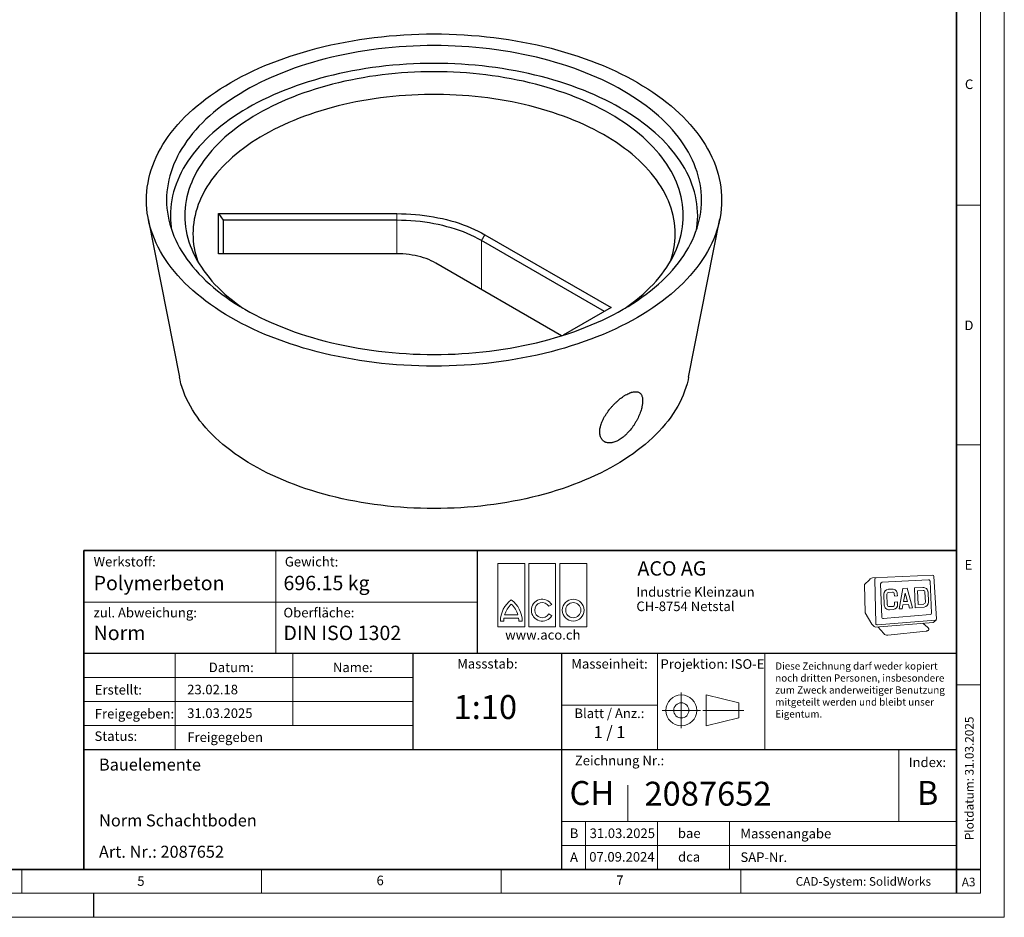
# Model space of a CAD drawing. Units: millimetres. Extents: x 0 to 420, y 0 to 297.
# Drawn here: x 215 to 420, y 0 to 187 of the extents above; entities that cross this region are included whole.
import ezdxf

# ---------------------------------------------------------------- set-up
doc = ezdxf.new("R2010")
doc.units = ezdxf.units.MM
doc.header["$PDSIZE"] = -1
doc.linetypes.add('CENTERX2', pattern=[20.32, 12.7, -2.54, 2.54, -2.54])
doc.styles.add('SLDTEXTSTYLE0', font='TXT', dxfattribs={"width": 0.605})
doc.styles.add('SLDTEXTSTYLE1', font='TXT', dxfattribs={"width": 0.563})

# ---------------------------------------------------------------- blocks, each defined once
blk = doc.blocks.new('SW_NOTE_0')
at = {"color": 0, "linetype": 'Continuous', "lineweight": 0, "insert": (7.47, 2.58), "char_height": 2, "attachment_point": 2, "style": 'SLDTEXTSTYLE0'}
blk.add_mtext('www.aco.ch', dxfattribs=at)
blk = doc.blocks.new('SW_NOTE_0_1')
at = {"color": 0, "linetype": 'Continuous', "lineweight": 0, "insert": (0, 3.87), "char_height": 3, "attachment_point": 1, "style": 'SLDTEXTSTYLE0'}
blk.add_mtext('ACO AG', dxfattribs=at)
blk = doc.blocks.new('SW_NOTE_0_2')
at = {"color": 0, "linetype": 'Continuous', "lineweight": 0, "char_height": 2, "attachment_point": 1, "style": 'SLDTEXTSTYLE0'}
for s, insert in [('Industrie Kleinzaun', (0, 2.58)), ('CH-8754 Netstal', (0, -0.42))]:
    blk.add_mtext(s, dxfattribs=dict(at, insert=insert))
blk = doc.blocks.new('ACO-Logo')
at = {"color": 7, "linetype": 'Continuous', "lineweight": 18}
for p, q in [((0, 16.17), (0, 2.94)), ((5.59, 16.17), (0, 16.17)), ((5.59, 2.94), (5.59, 16.17)), ((6.46, 16.17), (6.46, 2.94)), ((12.05, 16.17), (6.46, 16.17)), ((12.05, 2.94), (12.05, 16.17)), ((12.93, 2.94), (12.93, 16.17)), ((12.93, 16.17), (18.52, 16.17)), ((18.52, 16.17), (18.52, 2.94)), ((77.51, 12.77), (76.49, 11.76)), ((90.64, 13.74), (78.15, 13.15)), ((78.63, 12.88), (78.84, 3.65)), ((80.13, 12.24), (89.85, 12.76)), ((90.46, 5.79), (90.16, 12.47)), ((91.53, 4.63), (90.96, 13.46)), ((76.49, 11.76), (76.65, 5.87)), ((79.85, 11.93), (80.09, 4.98)), ((81.47, 10.76), (82.27, 10.81)), ((83.7, 6.67), (84.51, 10.93)), ((84.51, 10.93), (85.35, 10.97)), ((85.35, 10.97), (86.49, 6.88)), ((86.88, 11.07), (88.67, 11.16)), ((87.08, 6.93), (86.88, 11.07)), ((87.55, 10.46), (88.71, 10.53)), ((87.68, 7.61), (87.55, 10.46)), ((80.53, 9.73), (80.61, 7.48)), ((81.17, 9.75), (81.24, 7.5)), ((81.51, 10.13), (82.31, 10.17)), ((82.69, 9.82), (82.71, 9.37)), ((82.71, 9.35), (83.34, 9.39)), ((83.33, 9.84), (83.34, 9.39)), ((84.64, 8.19), (84.97, 9.97)), ((84.64, 8.19), (85.45, 8.24)), ((84.97, 9.97), (85.45, 8.24)), ((89.19, 8.08), (89.09, 10.18)), ((89.82, 8.11), (89.73, 10.21)), ((10.61, 7.22), (11.22, 7.57)), ((81.63, 7.15), (82.43, 7.21)), ((81.68, 6.51), (82.48, 6.58)), ((82.75, 8.08), (83.39, 8.12)), ((82.75, 8.08), (82.77, 7.58)), ((83.39, 8.12), (83.4, 7.61)), ((83.7, 6.67), (84.36, 6.72)), ((84.36, 6.72), (84.51, 7.54)), ((84.51, 7.54), (85.63, 7.61)), ((85.63, 7.61), (85.85, 6.83)), ((85.85, 6.83), (86.49, 6.88)), ((87.08, 6.93), (88.91, 7.07)), ((87.68, 7.61), (88.85, 7.7)), ((1.26, 4.73), (4.33, 4.73)), ((4.18, 5.43), (1.41, 5.43)), ((11.23, 5.26), (10.63, 5.62)), ((76.65, 5.87), (78.03, 3.52)), ((79.16, 3.36), (91.26, 4.31)), ((80.41, 4.7), (90.18, 5.48)), ((90.8, 3.85), (91.4, 4.35)), ((0, 2.94), (5.59, 2.94)), ((0.51, 4.09), (1.21, 4.09)), ((4.37, 4.09), (5.08, 4.09)), ((6.46, 2.94), (12.05, 2.94)), ((18.52, 2.94), (12.93, 2.94)), ((78.03, 3.52), (78.36, 3.14)), ((78.36, 3.14), (78.47, 3.02)), ((78.8, 2.89), (90.8, 3.85)), ((79.26, 2.93), (80.49, 1.53)), ((88.68, 3.68), (89.67, 2.79)), ((89.67, 2.79), (89.75, 2.72)), ((89.75, 2.72), (89.8, 2.67)), ((89.8, 2.67), (89.84, 2.6)), ((89.84, 2.6), (89.87, 2.52)), ((89.87, 2.52), (89.87, 2.31)), ((81.34, 1.2), (89.33, 2.05))]:
    blk.add_line(p, q, dxfattribs=at)
for radius in [2.28, 1.58]:
    blk.add_circle((15.72, 6.41), radius, dxfattribs=at)
for centre, radius, start, end in [((78.19, 12.35), 0.8, 92.6996, 148.2554), ((78.93, 12.89), 0.3, 92.6996, 181.273), ((89.86, 12.46), 0.3, 2.5148, 93.0418), ((90.66, 13.44), 0.3, 3.7249, 92.6996), ((80.15, 11.94), 0.3, 93.0418, 181.9349), ((81.53, 9.76), 1, 93.1134, 181.9415), ((82.33, 9.81), 1, 1.9415, 93.1134), ((88.73, 10.16), 1, 2.6542, 93.1134), ((88.73, 10.16), 0.363, 2.6542, 93.1134), ((6.13, 4.07), 5.62, 126.4236, 179.7474), ((-0.54, 4.07), 5.62, 0.2526, 53.5764), ((9.26, 6.41), 2.28, 30.7309, 330), ((81.53, 9.76), 0.363, 93.1134, 181.9415), ((82.33, 9.81), 0.363, 1.9415, 93.1134), ((6.13, 4.07), 4.91, 132.7321, 163.9341), ((-0.54, 4.07), 4.91, 16.0659, 47.2679), ((9.26, 6.41), 1.58, 31.0558, 330), ((81.61, 7.51), 1, 181.9415, 274.3987), ((81.61, 7.51), 0.363, 181.9415, 274.3987), ((82.4, 7.57), 0.363, 274.3987, 1.9415), ((82.4, 7.57), 1, 274.3987, 1.9415), ((88.83, 8.07), 0.363, 274.3987, 2.6542), ((88.83, 8.07), 1, 274.3987, 2.6542), ((6.13, 4.07), 4.91, 172.3058, 179.7113), ((-0.54, 4.07), 4.91, 0.2887, 7.6942), ((80.39, 4.99), 0.3, 181.9349, 274.6063), ((90.16, 5.78), 0.3, 274.6063, 2.5148), ((91.23, 4.61), 0.3, 274.4996, 3.7249), ((78.77, 3.29), 0.4, 221.0091, 274.5606), ((79.14, 3.65), 0.3, 181.273, 274.4996), ((89.05, 4.1), 2.08, 277.7635, 279.1918), ((89.32, 2.43), 0.379, 279.1918, 281.4992), ((89.13, 3.35), 1.32, 281.4992, 285.2551), ((88.05, 7.32), 5.43, 285.2551, 287.1087), ((89.48, 2.66), 0.555, 287.1087, 303.6901), ((89.69, 2.35), 0.188, 303.6901, 332.3803), ((89.77, 2.31), 0.0984, 332.3803, 4.9765), ((81.24, 2.19), 1, 221.4087, 276.0561)]:
    blk.add_arc(centre, radius, start, end, dxfattribs=at)
at = {"color": 7, "linetype": 'Continuous', "lineweight": 0}
for name, p in [('SW_NOTE_0_1', (29.12, 12.75)), ('SW_NOTE_0_2', (28.89, 8.64)), ('SW_NOTE_0', (1.9, -0.32))]:
    blk.add_blockref(name, p, dxfattribs=at)

msp = doc.modelspace()

# ---------------------------------------------------------------- linework, layer by layer
at = {"color": 7, "linetype": 'Continuous', "lineweight": 18}
for p, q in [((420, 0), (420, 297)), ((415, 292), (415, 5)), ((410, 148.5), (415, 148.5)), ((410, 98.5), (415, 98.5)), ((268, 76.5), (268, 55)), ((228, 65.75), (310, 65.75)), ((228, 55), (410, 55)), ((410, 55), (228, 55)), ((247, 55), (247, 35)), ((271.6, 55), (271.6, 40)), ((347.661085, 35), (347.661085, 55)), ((370.057188, 55.012032), (370.057188, 35)), ((228, 50), (296.6, 50)), ((410, 48.5), (415, 48.5)), ((357.76617, 46.372011), (357.76617, 39.935317)), ((364.605943, 44.737623), (357.76617, 46.372011)), ((296.6, 45), (228, 45)), ((347.661085, 44.213444), (327.661085, 44.213444)), ((364.605943, 44.737623), (364.605943, 41.569705)), ((357.76617, 39.935317), (364.605943, 41.569705)), ((228, 40), (296.6, 40)), ((398, 35), (398, 20)), ((341.485486, 20), (341.485486, 27.564675)), ((327.661085, 20), (410, 20)), ((332.661085, 20), (332.661085, 10)), ((347.661085, 20), (347.661085, 10)), ((362.661085, 20), (362.661085, 10)), ((410, 15), (327.661085, 15)), ((215, 10), (215, 5)), ((265, 10), (265, 5)), ((315, 10), (315, 5)), ((365, 10), (365, 5)), ((15, 5), (415, 5)), ((0, 0), (420, 0))]:
    msp.add_line(p, q, dxfattribs=at)
at = {"color": 7, "linetype": 'Continuous', "lineweight": 35}
for p, q in [((410, 5), (410, 287)), ((228, 76.5), (228, 10)), ((228, 76.5), (410, 76.5)), ((20, 10), (415, 10))]:
    msp.add_line(p, q, dxfattribs=at)
at = {"color": 7, "linetype": 'Continuous', "lineweight": 25}
for p, q in [((256.028159, 146.745563), (293.261655, 146.745563)), ((256.028159, 138.374891), (256.028159, 146.745563)), ((256.028159, 146.745563), (257.028159, 145.351734)), ((241.412093, 145.670328), (247.92018, 112.619231)), ((257.028159, 145.351734), (257.028159, 138.374891)), ((293.261655, 145.351734), (257.028159, 145.351734)), ((354.136138, 112.619231), (360.644225, 145.670328)), ((311.646431, 142.349388), (337.974488, 127.150524)), ((336.56016, 126.334049), (310.939324, 141.124643)), ((293.261655, 138.374891), (256.028159, 138.374891)), ((327.650555, 121.272486), (301.393383, 136.430429)), ((337.974488, 127.150524), (327.963527, 121.371319)), ((310, 76.5), (310, 55)), ((410, 55), (228, 55)), ((296.6, 55), (296.6, 35)), ((327.661085, 10), (327.661085, 55)), ((228, 35), (410, 35))]:
    msp.add_line(p, q, dxfattribs=at)
at = {"color": 8, "linetype": 'Continuous', "lineweight": 18}
for p, q in [((293.261655, 146.745563), (293.261655, 145.351734)), ((293.261655, 138.374891), (293.261655, 145.351734)), ((311.646431, 142.349388), (310.939324, 141.124643)), ((310.939324, 130.919674), (310.939324, 141.124643))]:
    msp.add_line(p, q, dxfattribs=at)
at = {"color": 7, "linetype": 'CENTERX2', "lineweight": 18}
for p, q in [((352.617455, 46.908024), (352.617455, 39.462159)), ((348.624047, 43.153664), (356.610862, 43.153664)), ((357.128924, 43.153664), (365.625536, 43.153664))]:
    msp.add_line(p, q, dxfattribs=at)
msp.add_line((230, 5), (230, 0))
at = {"color": 7, "linetype": 'Continuous', "lineweight": 25, "flags": 128}
for points in [[(361.028159, 149.582478), (361.007598, 148.67578), (360.945931, 147.769703), (360.843199, 146.864869), (360.699473, 145.961898), (360.514851, 145.061408), (360.289459, 144.164016), (360.023453, 143.270338), (359.717015, 142.380986), (359.370354, 141.496569), (358.983709, 140.617694), (358.557343, 139.744964), (358.09155, 138.878975), (357.586648, 138.020322), (357.042985, 137.169593), (356.460931, 136.327371), (355.840886, 135.494234), (355.183276, 134.670752), (354.48855, 133.857489), (353.757186, 133.055004), (352.989683, 132.263846), (352.186569, 131.484558), (351.348393, 130.717672), (350.47573, 129.963716), (349.569179, 129.223205), (348.629359, 128.496648), (347.656917, 127.784542), (346.652517, 127.087375), (345.616848, 126.405625), (344.550621, 125.739759), (343.454566, 125.090234), (342.329433, 124.457495), (341.175995, 123.841975), (339.995042, 123.244096), (338.787382, 122.664269), (337.553845, 122.10289), (336.295274, 121.560343), (335.012533, 121.037002), (333.706501, 120.533225), (332.378073, 120.049356), (331.028159, 119.585728), (329.657685, 119.142658), (328.267589, 118.720451), (326.858825, 118.319394), (325.432358, 117.939764), (323.989165, 117.58182), (322.530236, 117.245807), (321.05657, 116.931957), (319.569179, 116.640483), (318.06908, 116.371587), (316.557302, 116.125451), (315.034881, 115.902245), (313.50286, 115.702122), (311.96229, 115.525219), (310.414227, 115.371657), (308.85973, 115.241542), (307.299867, 115.134961), (305.735705, 115.05199), (304.168316, 114.992684), (302.598776, 114.957084), (301.028159, 114.945215), (299.457542, 114.957084), (297.888002, 114.992684), (296.320613, 115.05199), (294.756451, 115.134961), (293.196587, 115.241542), (291.642091, 115.371657), (290.094027, 115.525219), (288.553457, 115.702122), (287.021437, 115.902245), (285.499016, 116.125451), (283.987238, 116.371587), (282.487139, 116.640483), (280.999747, 116.931957), (279.526082, 117.245807), (278.067153, 117.58182), (276.62396, 117.939764), (275.197493, 118.319394), (273.788729, 118.720451), (272.398633, 119.142658), (271.028159, 119.585728), (269.678245, 120.049356), (268.349817, 120.533225), (267.043785, 121.037002), (265.761044, 121.560343), (264.502473, 122.10289), (263.268935, 122.664269), (262.061276, 123.244096), (260.880323, 123.841975), (259.726884, 124.457495), (258.601752, 125.090234), (257.505697, 125.739759), (256.439469, 126.405625), (255.403801, 127.087375), (254.399401, 127.784542), (253.426959, 128.496648), (252.487139, 129.223205), (251.580588, 129.963716), (250.707925, 130.717672), (249.869749, 131.484558), (249.066635, 132.263846), (248.299132, 133.055004), (247.567767, 133.857489), (246.873042, 134.670752), (246.215431, 135.494234), (245.595387, 136.327371), (245.013333, 137.169593), (244.469669, 138.020322), (243.964768, 138.878975), (243.498975, 139.744964), (243.072609, 140.617694), (242.685964, 141.496569), (242.339303, 142.380986), (242.032864, 143.270338), (241.766858, 144.164016), (241.541467, 145.061408), (241.356845, 145.961898), (241.213119, 146.864869), (241.110387, 147.769703), (241.048719, 148.67578), (241.028159, 149.582478), (241.048719, 150.489175), (241.110387, 151.395252), (241.213119, 152.300086), (241.356845, 153.203057), (241.541467, 154.103548), (241.766858, 155.000939), (242.032864, 155.894617), (242.339303, 156.78397), (242.685964, 157.668386), (243.072609, 158.547261), (243.498975, 159.419992), (243.964768, 160.28598), (244.469669, 161.144634), (245.013333, 161.995362), (245.595387, 162.837584), (246.215431, 163.670722), (246.873042, 164.494204), (247.567767, 165.307466), (248.299132, 166.109951), (249.066635, 166.901109), (249.869749, 167.680398), (250.707925, 168.447283), (251.580588, 169.201239), (252.487139, 169.94175), (253.426959, 170.668307), (254.399401, 171.380413), (255.403801, 172.07758), (256.439469, 172.75933), (257.505697, 173.425196), (258.601752, 174.074721), (259.726884, 174.70746), (260.880323, 175.32298), (262.061276, 175.920859), (263.268935, 176.500686), (264.502473, 177.062066), (265.761044, 177.604612), (267.043785, 178.127953), (268.349817, 178.63173), (269.678245, 179.115599), (271.028159, 179.579227), (272.398633, 180.022297), (273.788729, 180.444505), (275.197493, 180.845561), (276.62396, 181.225192), (278.067153, 181.583136), (279.526082, 181.919148), (280.999747, 182.232999), (282.487139, 182.524472), (283.987238, 182.793369), (285.499016, 183.039504), (287.021437, 183.26271), (288.553457, 183.462833), (290.094027, 183.639736), (291.642091, 183.793298), (293.196587, 183.923414), (294.756451, 184.029994), (296.320613, 184.112965), (297.888002, 184.172271), (299.457542, 184.207871), (301.028159, 184.21974), (302.598776, 184.207871), (304.168316, 184.172271), (305.735705, 184.112965), (307.299867, 184.029994), (308.85973, 183.923414), (310.414227, 183.793298), (311.96229, 183.639736), (313.50286, 183.462833), (315.034881, 183.26271), (316.557302, 183.039504), (318.06908, 182.793369), (319.569179, 182.524472), (321.05657, 182.232999), (322.530236, 181.919148), (323.989165, 181.583136), (325.432358, 181.225192), (326.858825, 180.845561), (328.267589, 180.444505), (329.657685, 180.022297), (331.028159, 179.579227), (332.378073, 179.115599), (333.706501, 178.63173), (335.012533, 178.127953), (336.295274, 177.604612), (337.553845, 177.062066), (338.787382, 176.500686), (339.995042, 175.920859), (341.175995, 175.32298), (342.329433, 174.70746), (343.454566, 174.074721), (344.550621, 173.425196), (345.616848, 172.75933), (346.652517, 172.07758), (347.656917, 171.380413), (348.629359, 170.668307), (349.569179, 169.94175), (350.47573, 169.201239), (351.348393, 168.447283), (352.186569, 167.680398), (352.989683, 166.901109), (353.757186, 166.109951), (354.48855, 165.307466), (355.183276, 164.494204), (355.840886, 163.670722), (356.460931, 162.837584), (357.042985, 161.995362), (357.586648, 161.144634), (358.09155, 160.28598), (358.557343, 159.419992), (358.983709, 158.547261), (359.370354, 157.668386), (359.717015, 156.78397), (360.023453, 155.894617), (360.289459, 155.000939), (360.514851, 154.103548), (360.699473, 153.203057), (360.843199, 152.300086), (360.945931, 151.395252), (361.007598, 150.489175), (361.028159, 149.582478)], [(245.228159, 149.582478), (245.24728, 148.739249), (245.304631, 147.896598), (245.400172, 147.055102), (245.533837, 146.215338), (245.705536, 145.377883), (245.91515, 144.543308), (246.162535, 143.712188), (246.447523, 142.88509), (246.769917, 142.062583), (247.129498, 141.245229), (247.526018, 140.43359), (247.959205, 139.62822), (248.428764, 138.829673), (248.934371, 138.038495), (249.475681, 137.255229), (250.052322, 136.480411), (250.6639, 135.714572), (251.309995, 134.958239), (251.990164, 134.211927), (252.703941, 133.47615), (253.450838, 132.751412), (254.230341, 132.038209), (255.041918, 131.337029), (255.885011, 130.648354), (256.759043, 129.972656), (257.663414, 129.310397), (258.597506, 128.662032), (259.560678, 128.028005), (260.552269, 127.40875), (261.571601, 126.804691), (262.617974, 126.216244), (263.690671, 125.64381), (264.788958, 125.087783), (265.912081, 124.548543), (267.059271, 124.026461), (268.229742, 123.521893), (269.422691, 123.035186), (270.637301, 122.566673), (271.872739, 122.116675), (273.128159, 121.685501), (274.4027, 121.273446), (275.695489, 120.880792), (277.00564, 120.50781), (278.332254, 120.154754), (279.674423, 119.821866), (281.031227, 119.509374), (282.401736, 119.217493), (283.785011, 118.946423), (285.180103, 118.696349), (286.586056, 118.467443), (288.001908, 118.259862), (289.426687, 118.073747), (290.859417, 117.909227), (292.299116, 117.766415), (293.744797, 117.645407), (295.195471, 117.546288), (296.650141, 117.469124), (298.107813, 117.41397), (299.567485, 117.380862), (301.028159, 117.369823), (302.488833, 117.380862), (303.948505, 117.41397), (305.406176, 117.469124), (306.860847, 117.546288), (308.31152, 117.645407), (309.757202, 117.766415), (311.196901, 117.909227), (312.629631, 118.073747), (314.05441, 118.259862), (315.470262, 118.467443), (316.876215, 118.696349), (318.271307, 118.946423), (319.654582, 119.217493), (321.025091, 119.509374), (322.381894, 119.821866), (323.724064, 120.154754), (325.050678, 120.50781), (326.360829, 120.880792), (327.653618, 121.273446), (328.928159, 121.685501), (330.183579, 122.116675), (331.419017, 122.566673), (332.633627, 123.035186), (333.826576, 123.521893), (334.997047, 124.026461), (336.144237, 124.548543), (337.26736, 125.087783), (338.365647, 125.64381), (339.438344, 126.216244), (340.484717, 126.804691), (341.504049, 127.40875), (342.49564, 128.028005), (343.458812, 128.662032), (344.392904, 129.310397), (345.297275, 129.972656), (346.171307, 130.648354), (347.0144, 131.337029), (347.825977, 132.038209), (348.60548, 132.751412), (349.352376, 133.47615), (350.066154, 134.211927), (350.746323, 134.958239), (351.392418, 135.714572), (352.003995, 136.480411), (352.580637, 137.255229), (353.121947, 138.038495), (353.627554, 138.829673), (354.097113, 139.62822), (354.5303, 140.43359), (354.92682, 141.245229), (355.2864, 142.062583), (355.608795, 142.88509), (355.893783, 143.712188), (356.141168, 144.543308), (356.350782, 145.377883), (356.522481, 146.215338), (356.656146, 147.055102), (356.751687, 147.896598), (356.809038, 148.739249), (356.828159, 149.582478), (356.809038, 150.425707), (356.751687, 151.268358), (356.656146, 152.109853), (356.522481, 152.949617), (356.350782, 153.787073), (356.141168, 154.621647), (355.893783, 155.452768), (355.608795, 156.279865), (355.2864, 157.102372), (354.92682, 157.919726), (354.5303, 158.731366), (354.097113, 159.536735), (353.627554, 160.335283), (353.121947, 161.126461), (352.580637, 161.909727), (352.003995, 162.684545), (351.392418, 163.450383), (350.746323, 164.206717), (350.066154, 164.953028), (349.352376, 165.688805), (348.60548, 166.413543), (347.825977, 167.126747), (347.0144, 167.827926), (346.171307, 168.516601), (345.297275, 169.192299), (344.392904, 169.854558), (343.458812, 170.502923), (342.49564, 171.136951), (341.504049, 171.756206), (340.484717, 172.360264), (339.438344, 172.948712), (338.365647, 173.521145), (337.26736, 174.077172), (336.144237, 174.616412), (334.997047, 175.138495), (333.826576, 175.643062), (332.633627, 176.12977), (331.419017, 176.598283), (330.183579, 177.048281), (328.928159, 177.479455), (327.653618, 177.89151), (326.360829, 178.284163), (325.050678, 178.657145), (323.724064, 179.010202), (322.381894, 179.34309), (321.025091, 179.655581), (319.654582, 179.947462), (318.271307, 180.218532), (316.876215, 180.468606), (315.470262, 180.697512), (314.05441, 180.905094), (312.629631, 181.091208), (311.196901, 181.255728), (309.757202, 181.398541), (308.31152, 181.519548), (306.860847, 181.618668), (305.406176, 181.695831), (303.948505, 181.750986), (302.488833, 181.784094), (301.028159, 181.795132), (299.567485, 181.784094), (298.107813, 181.750986), (296.650141, 181.695831), (295.195471, 181.618668), (293.744797, 181.519548), (292.299116, 181.398541), (290.859417, 181.255728), (289.426687, 181.091208), (288.001908, 180.905094), (286.586056, 180.697512), (285.180103, 180.468606), (283.785011, 180.218532), (282.401736, 179.947462), (281.031227, 179.655581), (279.674423, 179.34309), (278.332254, 179.010202), (277.00564, 178.657145), (275.695489, 178.284163), (274.4027, 177.89151), (273.128159, 177.479455), (271.872739, 177.048281), (270.637301, 176.598283), (269.422691, 176.12977), (268.229742, 175.643062), (267.059271, 175.138495), (265.912081, 174.616412), (264.788958, 174.077172), (263.690671, 173.521145), (262.617974, 172.948712), (261.571601, 172.360264), (260.552269, 171.756206), (259.560678, 171.136951), (258.597506, 170.502923), (257.663414, 169.854558), (256.759043, 169.192299), (255.885011, 168.516601), (255.041918, 167.827926), (254.230341, 167.126747), (253.450838, 166.413543), (252.703941, 165.688805), (251.990164, 164.953028), (251.309995, 164.206717), (250.6639, 163.450383), (250.052322, 162.684545), (249.475681, 161.909727), (248.934371, 161.126461), (248.428764, 160.335283), (247.959205, 159.536735), (247.526018, 158.731366), (247.129498, 157.919726), (246.769917, 157.102372), (246.447523, 156.279865), (246.162535, 155.452768), (245.91515, 154.621647), (245.705536, 153.787073), (245.533837, 152.949617), (245.400172, 152.109853), (245.304631, 151.268358), (245.24728, 150.425707), (245.228159, 149.582478)], [(355.799996, 143.42723), (355.858612, 143.825173), (355.952783, 144.654605), (356.009312, 145.485175), (356.028159, 146.316314), (356.009312, 147.147454), (355.952783, 147.978024), (355.858612, 148.807455), (355.726863, 149.635179), (355.557626, 150.460629), (355.351018, 151.283238), (355.107179, 152.102443), (354.826277, 152.917682), (354.508505, 153.728397), (354.154079, 154.534032), (353.763244, 155.334036), (353.336267, 156.127859), (352.873441, 156.914957), (352.375082, 157.694792), (351.841533, 158.466829), (351.273159, 159.230538), (350.67035, 159.985397), (350.033518, 160.730887), (349.3631, 161.466498), (348.659556, 162.191726), (347.923368, 162.906074), (347.15504, 163.609053), (346.355099, 164.300179), (345.524094, 164.978981), (344.662593, 165.644991), (343.771187, 166.297755), (342.850487, 166.936825), (341.901124, 167.561763), (340.923749, 168.172139), (339.919032, 168.767537), (338.887661, 169.347549), (337.830342, 169.911775), (336.747802, 170.459831), (335.64078, 170.991339), (334.510038, 171.505937), (333.356348, 172.003271), (332.180502, 172.483), (330.983306, 172.944796), (329.76558, 173.388342), (328.528159, 173.813335), (327.271891, 174.219482), (325.997636, 174.606506), (324.706269, 174.974141), (323.398674, 175.322136), (322.075748, 175.650251), (320.738396, 175.958262), (319.387536, 176.245959), (318.024094, 176.513143), (316.649003, 176.759631), (315.263206, 176.985255), (313.867654, 177.189861), (312.463302, 177.373307), (311.051113, 177.535468), (309.632055, 177.676233), (308.2071, 177.795506), (306.777224, 177.893204), (305.343409, 177.969261), (303.906637, 178.023625), (302.467891, 178.056258), (301.028159, 178.067139), (299.588427, 178.056258), (298.149681, 178.023625), (296.712909, 177.969261), (295.279093, 177.893204), (293.849218, 177.795506), (292.424263, 177.676233), (291.005205, 177.535468), (289.593016, 177.373307), (288.188664, 177.189861), (286.793111, 176.985255), (285.407315, 176.759631), (284.032224, 176.513143), (282.668782, 176.245959), (281.317922, 175.958262), (279.98057, 175.650251), (278.657644, 175.322136), (277.350049, 174.974141), (276.058681, 174.606506), (274.784427, 174.219482), (273.528159, 173.813335), (272.290738, 173.388342), (271.073012, 172.944796), (269.875816, 172.483), (268.69997, 172.003271), (267.54628, 171.505937), (266.415537, 170.991339), (265.308516, 170.459831), (264.225976, 169.911775), (263.168657, 169.347549), (262.137286, 168.767537), (261.132569, 168.172139), (260.155194, 167.561763), (259.205831, 166.936825), (258.285131, 166.297755), (257.393725, 165.644991), (256.532224, 164.978981), (255.701219, 164.300179), (254.901278, 163.609053), (254.13295, 162.906074), (253.396762, 162.191726), (252.693218, 161.466498), (252.0228, 160.730887), (251.385968, 159.985397), (250.783159, 159.230538), (250.214785, 158.466829), (249.681235, 157.694792), (249.182877, 156.914957), (248.720051, 156.127859), (248.293074, 155.334036), (247.902238, 154.534032), (247.547813, 153.728397), (247.230041, 152.917682), (246.949139, 152.102443), (246.7053, 151.283238), (246.498692, 150.460629), (246.329455, 149.635179), (246.197706, 148.807455), (246.103535, 147.978024), (246.047006, 147.147454), (246.028159, 146.316314)], [(340.906317, 127.050704), (341.439749, 127.42477), (342.282533, 128.041929), (343.097043, 128.671612), (343.882721, 129.313388), (344.639028, 129.966816), (345.365447, 130.63145), (346.06148, 131.306834), (346.726649, 131.992504), (347.360498, 132.687991), (347.962594, 133.392819), (348.532523, 134.106503), (349.069895, 134.828555), (349.574341, 135.558481), (350.045516, 136.295779), (350.483098, 137.039945), (350.886785, 137.790469), (351.256302, 138.546836), (351.591395, 139.308527), (351.891834, 140.075021), (352.157414, 140.845793), (352.387953, 141.620314), (352.583292, 142.398054), (352.743297, 143.178479), (352.86786, 143.961054), (352.956895, 144.745243), (353.01034, 145.53051), (353.028159, 146.316314), (353.01034, 147.102119), (352.956895, 147.887385), (352.86786, 148.671575), (352.743297, 149.45415), (352.583292, 150.234575), (352.387953, 151.012315), (352.157414, 151.786836), (351.891834, 152.557607), (351.591395, 153.324102), (351.256302, 154.085793), (350.886785, 154.84216), (350.483098, 155.592684), (350.045516, 156.336849), (349.574341, 157.074148), (349.069895, 157.804073), (348.532523, 158.526126), (347.962594, 159.23981), (347.360498, 159.944638), (346.726649, 160.640125), (346.06148, 161.325795), (345.365447, 162.001178), (344.639028, 162.665812), (343.882721, 163.319241), (343.097043, 163.961017), (342.282533, 164.5907), (341.439749, 165.207859), (340.569269, 165.81207), (339.67169, 166.40292), (338.747626, 166.980004), (337.797712, 167.542925), (336.822597, 168.091299), (335.82295, 168.62475), (334.799457, 169.142911), (333.752819, 169.645429), (332.683753, 170.131957), (331.592992, 170.602164), (330.481283, 171.055726), (329.349389, 171.492333), (328.198084, 171.911686), (327.028159, 172.313497), (325.840414, 172.697491), (324.635665, 173.063405), (323.414736, 173.410987), (322.178464, 173.74), (320.927697, 174.050218), (319.663292, 174.341429), (318.386116, 174.613433), (317.097043, 174.866043), (315.796957, 175.099087), (314.486749, 175.312404), (313.167318, 175.505849), (311.839567, 175.679289), (310.504406, 175.832605), (309.162751, 175.965692), (307.815521, 176.078459), (306.463639, 176.170828), (305.108032, 176.242737), (303.749629, 176.294135), (302.38936, 176.324989), (301.028159, 176.335275), (299.666958, 176.324989), (298.306689, 176.294135), (296.948286, 176.242737), (295.592679, 176.170828), (294.240797, 176.078459), (292.893567, 175.965692), (291.551912, 175.832605), (290.216751, 175.679289), (288.889, 175.505849), (287.569569, 175.312404), (286.259361, 175.099087), (284.959275, 174.866043), (283.670202, 174.613433), (282.393026, 174.341429), (281.12862, 174.050218), (279.877853, 173.74), (278.641582, 173.410987), (277.420653, 173.063405), (276.215903, 172.697491), (275.028159, 172.313497), (273.858234, 171.911686), (272.706929, 171.492333), (271.575035, 171.055726), (270.463326, 170.602164), (269.372565, 170.131957), (268.303499, 169.645429), (267.25686, 169.142911), (266.233367, 168.62475), (265.233721, 168.091299), (264.258606, 167.542925), (263.308692, 166.980004), (262.384628, 166.40292), (261.487049, 165.81207), (260.616569, 165.207859), (259.773785, 164.5907), (258.959275, 163.961017), (258.173597, 163.319241), (257.417289, 162.665812), (256.69087, 162.001178), (255.994838, 161.325795), (255.329669, 160.640125), (254.69582, 159.944638), (254.093724, 159.23981), (253.523795, 158.526126), (252.986423, 157.804073), (252.481977, 157.074148), (252.010801, 156.336849), (251.57322, 155.592684), (251.169533, 154.84216), (250.800016, 154.085793), (250.464923, 153.324102), (250.164484, 152.557607), (249.898904, 151.786836), (249.668365, 151.012315), (249.473026, 150.234575), (249.31302, 149.45415), (249.188458, 148.671575), (249.099423, 147.887385), (249.045978, 147.102119), (249.028159, 146.316314), (249.028159, 146.316314)], [(350.301407, 136.723137), (350.471706, 137.224587), (350.698453, 137.979896), (350.890583, 138.738397), (351.047964, 139.499562), (351.170485, 140.26286), (351.258061, 141.027759), (351.310631, 141.793726), (351.328159, 142.560227), (351.310631, 143.326728), (351.258061, 144.092695), (351.170485, 144.857593), (351.047964, 145.620891), (350.890583, 146.382056), (350.698453, 147.140557), (350.471706, 147.895867), (350.210501, 148.647457), (349.91502, 149.394806), (349.58547, 150.137391), (349.222078, 150.874695), (348.8251, 151.606206), (348.394811, 152.331411), (347.931512, 153.049808), (347.435525, 153.760893), (346.907196, 154.464173), (346.346893, 155.159157), (345.755007, 155.84536), (345.13195, 156.522305), (344.478156, 157.189519), (343.794081, 157.846538), (343.080202, 158.492904), (342.337016, 159.128166), (341.565041, 159.751882), (340.764816, 160.363616), (339.936897, 160.962943), (339.081862, 161.549445), (338.200307, 162.122712), (337.292847, 162.682347), (336.360112, 163.227958), (335.402755, 163.759165), (334.421441, 164.275598), (333.416854, 164.776898), (332.389696, 165.262715), (331.340681, 165.732709), (330.270541, 166.186555), (329.180021, 166.623935), (328.069882, 167.044544), (326.940897, 167.44809), (325.793853, 167.834291), (324.62955, 168.202879), (323.448798, 168.553595), (322.252421, 168.886196), (321.041253, 169.200451), (319.816137, 169.496139), (318.577927, 169.773055), (317.327487, 170.031007), (316.065687, 170.269813), (314.793407, 170.489308), (313.511535, 170.689339), (312.220962, 170.869766), (310.922589, 171.030464), (309.61732, 171.17132), (308.306066, 171.292237), (306.989739, 171.39313), (305.669257, 171.473929), (304.345542, 171.534578), (303.019514, 171.575034), (301.692098, 171.595269), (300.36422, 171.595269), (299.036804, 171.575034), (297.710776, 171.534578), (296.38706, 171.473929), (295.066579, 171.39313), (293.750252, 171.292237), (292.438998, 171.17132), (291.133729, 171.030464), (289.835356, 170.869766), (288.544783, 170.689339), (287.262911, 170.489308), (285.990631, 170.269813), (284.728831, 170.031007), (283.478391, 169.773055), (282.240181, 169.496139), (281.015065, 169.200451), (279.803897, 168.886196), (278.60752, 168.553595), (277.426768, 168.202879), (276.262464, 167.834291), (275.11542, 167.44809), (273.986436, 167.044544), (272.876296, 166.623935), (271.785777, 166.186555), (270.715637, 165.732709), (269.666622, 165.262715), (268.639463, 164.776898), (267.634877, 164.275598), (266.653563, 163.759165), (265.696206, 163.227958), (264.763471, 162.682347), (263.85601, 162.122712), (262.974455, 161.549445), (262.119421, 160.962943), (261.291502, 160.363616), (260.491277, 159.751882), (259.719302, 159.128166), (258.976116, 158.492904), (258.262237, 157.846538), (257.578162, 157.189519), (256.924368, 156.522305), (256.301311, 155.84536), (255.709425, 155.159157), (255.149122, 154.464173), (254.620793, 153.760893), (254.124806, 153.049808), (253.661506, 152.331411), (253.231218, 151.606206), (252.834239, 150.874695), (252.470848, 150.137391), (252.141297, 149.394806), (251.845817, 148.647457), (251.584612, 147.895867), (251.357865, 147.140557), (251.165735, 146.382056), (251.008354, 145.620891), (250.885833, 144.857593), (250.798256, 144.092695), (250.745686, 143.326728), (250.728159, 142.560227), (250.728159, 142.560227)], [(249.028159, 146.316314), (249.045978, 145.53051), (249.099423, 144.745243), (249.188458, 143.961054), (249.31302, 143.178479), (249.473026, 142.398054), (249.668365, 141.620314), (249.898904, 140.845793), (250.164484, 140.075021), (250.464923, 139.308527), (250.800016, 138.546836), (251.169533, 137.790469), (251.57322, 137.039945), (252.010801, 136.295779), (252.481977, 135.558481), (252.986423, 134.828555), (253.523795, 134.106503), (254.093724, 133.392819), (254.69582, 132.687991), (255.329669, 131.992504), (255.994838, 131.306834), (256.69087, 130.63145), (257.417289, 129.966816), (258.173597, 129.313388), (258.959275, 128.671612), (259.773785, 128.041929), (260.616569, 127.42477), (261.150001, 127.050704)], [(293.261655, 146.745563), (294.233826, 146.735067), (295.204637, 146.703593), (296.172731, 146.651186), (297.136754, 146.577919), (298.095356, 146.483894), (299.047199, 146.369244), (299.99095, 146.234127), (300.925289, 146.078733), (301.84891, 145.903281), (302.760521, 145.708013), (303.658847, 145.493205), (304.542632, 145.259157), (305.410639, 145.006195), (306.261655, 144.734673), (307.094489, 144.444972), (307.907976, 144.137497), (308.700979, 143.812677), (309.472389, 143.470966), (310.221127, 143.112844), (310.946146, 142.73881), (311.646431, 142.349388)], [(310.939324, 141.124643), (310.231673, 141.517425), (309.497856, 141.893867), (308.739003, 142.253387), (307.956286, 142.59543), (307.15091, 142.919471), (306.324119, 143.225008), (305.477186, 143.511572), (304.611417, 143.778719), (303.728148, 144.026039), (302.82874, 144.253149), (301.914581, 144.459699), (300.987079, 144.645372), (300.047666, 144.809881), (299.097789, 144.952971), (298.138913, 145.074424), (297.172516, 145.17405), (296.20009, 145.251697), (295.223132, 145.307244), (294.24315, 145.340607), (293.261655, 145.351734)], [(301.393383, 136.430429), (300.92464, 136.686258), (300.431787, 136.926512), (299.916375, 137.150435), (299.380024, 137.357322), (298.824422, 137.546523), (298.251318, 137.717442), (297.662514, 137.869542), (297.059864, 138.002343), (296.445263, 138.115428), (295.820645, 138.208442), (295.187976, 138.281091), (294.549246, 138.333147), (293.906465, 138.364447), (293.261655, 138.374891)], [(354.136138, 112.619231), (354.020887, 112.076784), (353.820101, 111.277358), (353.583134, 110.48124), (353.310148, 109.688975), (353.001331, 108.901108), (352.656894, 108.118177), (352.277074, 107.340719), (351.86213, 106.569267), (351.412347, 105.80435), (350.928033, 105.046493), (350.40952, 104.296214), (349.857164, 103.554027), (349.271342, 102.820442), (348.652458, 102.095961), (348.000934, 101.38108), (347.317217, 100.67629), (346.601776, 99.982074), (345.855101, 99.298907), (345.077704, 98.627258), (344.270117, 97.967586), (343.432895, 97.320345), (342.566611, 96.685977), (341.671858, 96.064917), (340.74925, 95.457591), (339.799419, 94.864416), (338.823016, 94.285798), (337.820711, 93.722132), (336.79319, 93.173807), (335.741157, 92.641196), (334.665334, 92.124667), (333.566457, 91.624571), (332.445281, 91.141253), (331.302572, 90.675043), (330.139115, 90.226262), (328.955707, 89.795215), (327.753159, 89.3822), (326.532295, 88.987499), (325.293951, 88.611382), (324.038977, 88.254107), (322.768233, 87.91592), (321.482588, 87.597051), (320.182926, 87.29772), (318.870136, 87.018132), (317.545117, 86.758478), (316.208779, 86.518936), (314.862037, 86.29967), (313.505814, 86.100831), (312.141039, 85.922554), (310.768648, 85.764963), (309.389581, 85.628165), (308.004784, 85.512254), (306.615205, 85.417309), (305.221798, 85.343395), (303.825516, 85.290563), (302.427317, 85.25885), (301.028159, 85.248276), (299.629001, 85.25885), (298.230802, 85.290563), (296.83452, 85.343395), (295.441113, 85.417309), (294.051534, 85.512254), (292.666737, 85.628165), (291.28767, 85.764963), (289.915279, 85.922554), (288.550504, 86.100831), (287.194281, 86.29967), (285.847539, 86.518936), (284.511201, 86.758478), (283.186182, 87.018132), (281.873392, 87.29772), (280.573729, 87.597051), (279.288085, 87.91592), (278.017341, 88.254107), (276.762367, 88.611382), (275.524023, 88.987499), (274.303159, 89.3822), (273.100611, 89.795215), (271.917203, 90.226262), (270.753746, 90.675043), (269.611037, 91.141253), (268.489861, 91.624571), (267.390984, 92.124667), (266.315161, 92.641196), (265.263128, 93.173807), (264.235607, 93.722132), (263.233301, 94.285798), (262.256899, 94.864416), (261.307068, 95.457591), (260.38446, 96.064917), (259.489707, 96.685977), (258.623423, 97.320345), (257.786201, 97.967586), (256.978614, 98.627258), (256.201217, 99.298907), (255.454542, 99.982074), (254.739101, 100.67629), (254.055384, 101.38108), (253.40386, 102.095961), (252.784975, 102.820442), (252.199154, 103.554027), (251.646798, 104.296214), (251.128285, 105.046493), (250.643971, 105.80435), (250.194188, 106.569267), (249.779244, 107.340719), (249.399424, 108.118177), (249.054987, 108.901108), (248.74617, 109.688975), (248.473184, 110.48124), (248.236217, 111.277358), (248.035431, 112.076784), (247.92018, 112.619231)]]:
    msp.add_lwpolyline(points, dxfattribs=at)
at = {"color": 7, "linetype": 'Continuous', "lineweight": 18}
for radius in [3.218347, 1.583959]:
    msp.add_circle((352.617455, 43.153664), radius, dxfattribs=at)
at = {"color": 7, "linetype": 'Continuous', "lineweight": 25}
for centre, radius, start, end in [((264.50648, 146.322071), 18.478322, 180.01785094, 189.0131695), ((268.11875, 142.610406), 17.390664, 180.16532261, 199.78736671)]:
    msp.add_arc(centre, radius, start, end, dxfattribs=at)
msp.add_open_spline([(343.945301, 104.992334), (344.085906, 105.349836), (344.201394, 105.695258), (344.339554, 106.195678), (344.379712, 106.359514), (344.430998, 106.600709), (344.446615, 106.680441), (344.474732, 106.837947), (344.487156, 106.915271), (344.541282, 107.29491), (344.559267, 107.576462), (344.550423, 107.901444), (344.547073, 107.965082), (344.537152, 108.089614), (344.530564, 108.150629), (344.505969, 108.328639), (344.48328, 108.439856), (344.396729, 108.752045), (344.314572, 108.931746), (344.179659, 109.120789), (344.150986, 109.156873), (344.090579, 109.225054), (344.058953, 109.257045), (343.959841, 109.346863), (343.888131, 109.398549), (343.733359, 109.485903), (343.650298, 109.521572), (343.516883, 109.562984), (343.470938, 109.57477), (343.376016, 109.594244), (343.326963, 109.601941), (343.074675, 109.629863), (342.854925, 109.618353), (342.497958, 109.5523), (342.374383, 109.522088), (342.181814, 109.464159), (342.116294, 109.442698), (341.983339, 109.395662), (341.91622, 109.370207), (341.577453, 109.233444), (341.296348, 109.09397), (340.932187, 108.882302), (340.858712, 108.838084), (340.710454, 108.745813), (340.635453, 108.69761), (340.410631, 108.54857), (340.260766, 108.443215), (339.811316, 108.109689), (339.511851, 107.864239), (339.138334, 107.527497), (339.063844, 107.458782), (338.916576, 107.319823), (338.843612, 107.249412), (338.626724, 107.035409), (338.484796, 106.889056), (338.206358, 106.588953), (338.069849, 106.435203), (337.869349, 106.198832), (337.803112, 106.11894), (337.672635, 105.957827), (337.608659, 105.876938), (337.295005, 105.470818), (337.063833, 105.140602), (336.800109, 104.720434), (336.748637, 104.636028), (336.6483, 104.466438), (336.59931, 104.381028), (336.457431, 104.125511), (336.369672, 103.956289), (336.126509, 103.45168), (335.991034, 103.119312), (335.856492, 102.708505), (335.831278, 102.62636), (335.784794, 102.46375), (335.763532, 102.383354), (335.705597, 102.144837), (335.643928, 101.83392), (335.613083, 101.536994), (335.601684, 101.319637), (335.599843, 101.248076), (335.600147, 101.106776), (335.602303, 101.036863), (335.623143, 100.694171), (335.671396, 100.444045), (335.78915, 100.104456), (335.836013, 99.997237), (335.917926, 99.845738), (335.947258, 99.796669), (336.009411, 99.702426), (336.042179, 99.657302), (336.214258, 99.441539), (336.378057, 99.300175), (336.614253, 99.163264), (336.663079, 99.137889), (336.763928, 99.091247), (336.816099, 99.069936), (336.975893, 99.012872), (337.087002, 98.983811), (337.433325, 98.923026), (337.681404, 98.917449), (338.012606, 98.956148), (338.079978, 98.966217), (338.215337, 98.990764), (338.283505, 99.005257), (338.489419, 99.0553), (338.628573, 99.097399), (338.910477, 99.198939), (339.053228, 99.258379), (339.270046, 99.360808), (339.342768, 99.397166), (339.489127, 99.474405), (339.562562, 99.515191), (339.92806, 99.728184), (340.21786, 99.928764), (340.649033, 100.27393), (340.792171, 100.396417), (341.077355, 100.656717), (341.217048, 100.792386), (341.62767, 101.214933), (341.890341, 101.517344), (342.205633, 101.921024), (342.268167, 102.003233), (342.391301, 102.169443), (342.45169, 102.253148), (342.629441, 102.505991), (342.743394, 102.676857), (342.962614, 103.022949), (343.067881, 103.198176), (343.21938, 103.464198), (343.268811, 103.553403), (343.365532, 103.732874), (343.412926, 103.823349), (343.64282, 104.275069), (343.804697, 104.634832), (343.945301, 104.992334)], degree=3, knots=[0, 0, 0, 0, 0.03125, 0.03125, 0.046875, 0.046875, 0.0546875, 0.0546875, 0.0625, 0.0625, 0.09375, 0.09375, 0.1015625, 0.1015625, 0.109375, 0.109375, 0.125, 0.125, 0.15625, 0.15625, 0.1640625, 0.1640625, 0.171875, 0.171875, 0.1875, 0.1875, 0.203125, 0.203125, 0.2109375, 0.2109375, 0.21875, 0.21875, 0.25, 0.25, 0.265625, 0.265625, 0.2734375, 0.2734375, 0.28125, 0.28125, 0.3125, 0.3125, 0.3203125, 0.3203125, 0.328125, 0.328125, 0.34375, 0.34375, 0.375, 0.375, 0.3828125, 0.3828125, 0.390625, 0.390625, 0.40625, 0.40625, 0.421875, 0.421875, 0.4296875, 0.4296875, 0.4375, 0.4375, 0.46875, 0.46875, 0.4765625, 0.4765625, 0.484375, 0.484375, 0.5, 0.5, 0.53125, 0.53125, 0.5390625, 0.5390625, 0.546875, 0.546875, 0.5625, 0.578125, 0.578125, 0.5859375, 0.5859375, 0.59375, 0.59375, 0.625, 0.625, 0.640625, 0.640625, 0.6484375, 0.6484375, 0.65625, 0.65625, 0.6875, 0.6875, 0.6953125, 0.6953125, 0.703125, 0.703125, 0.71875, 0.71875, 0.75, 0.75, 0.7578125, 0.7578125, 0.765625, 0.765625, 0.78125, 0.78125, 0.796875, 0.796875, 0.8046875, 0.8046875, 0.8125, 0.8125, 0.84375, 0.84375, 0.859375, 0.859375, 0.875, 0.875, 0.90625, 0.90625, 0.9140625, 0.9140625, 0.921875, 0.921875, 0.9375, 0.9375, 0.953125, 0.953125, 0.9609375, 0.9609375, 0.96875, 0.96875, 1, 1, 1, 1], dxfattribs=at)
msp.add_point((410, 10))

# ---------------------------------------------------------------- block references
at = {"color": 7, "linetype": 'Continuous'}
msp.add_blockref('ACO-Logo', (314.351073, 57.636611), dxfattribs=at)

# ---------------------------------------------------------------- texts
at = {"color": 7, "linetype": 'Continuous', "lineweight": 18}
for s, insert, char_height, attachment_point, style in [('C', (412.649145, 174.727984), 2, 2, 'SLDTEXTSTYLE0'), ('D', (412.623402, 124.451768), 2, 2, 'SLDTEXTSTYLE0'), ('Werkstoff:', (230, 75.161075), 2, 1, 'SLDTEXTSTYLE0'), ('Gewicht:', (269.897953, 75.161075), 2, 1, 'SLDTEXTSTYLE0'), ('E', (412.51607, 74.509631), 2, 2, 'SLDTEXTSTYLE0'), ('Polymerbeton', (230, 71.212195), 3, 1, 'SLDTEXTSTYLE0'), ('696.15 kg', (269.612607, 71.212195), 3, 1, 'SLDTEXTSTYLE0'), ('zul. Abweichung:', (230, 64.542328), 2, 1, 'SLDTEXTSTYLE0'), ('Oberfläche:', (269.612607, 64.542328), 2, 1, 'SLDTEXTSTYLE0'), ('Norm', (230, 60.811943), 3, 1, 'SLDTEXTSTYLE0'), ('DIN ISO 1302', (269.612607, 60.811943), 3, 1, 'SLDTEXTSTYLE0'), ('Massstab:', (312.162455, 53.881591), 2, 2, 'SLDTEXTSTYLE0'), ('Masseinheit:', (337.632378, 53.855374), 2, 2, 'SLDTEXTSTYLE0'), ('Projektion: ISO-E', (348.274647, 53.819119), 2, 1, 'SLDTEXTSTYLE0'), ('Datum:', (254.035545, 53.129475), 2, 1, 'SLDTEXTSTYLE0'), ('Name:', (279.934928, 53.13606), 2, 1, 'SLDTEXTSTYLE0'), ('Erstellt:', (230.261411, 48.449948), 2, 1, 'SLDTEXTSTYLE0'), ('23.02.18', (249.528467, 48.498906), 2, 1, 'SLDTEXTSTYLE0'), ('1:10', (311.730188, 46.349031), 5, 2, 'SLDTEXTSTYLE0'), ('Freigegeben:', (230.261411, 43.443384), 2, 1, 'SLDTEXTSTYLE0'), ('31.03.2025', (249.528467, 43.560313), 2, 1, 'SLDTEXTSTYLE0'), ('Blatt / Anz.:', (337.611449, 43.545208), 2, 2, 'SLDTEXTSTYLE0'), ('1 / 1', (337.634817, 39.869707), 2.5, 2, 'SLDTEXTSTYLE1'), ('Status:', (230.18512, 38.779383), 2, 1, 'SLDTEXTSTYLE0'), ('Freigegeben', (249.556836, 38.558173), 2, 1, 'SLDTEXTSTYLE0'), ('Bauelemente', (231.115956, 33.090497), 2.5, 1, 'SLDTEXTSTYLE0'), ('Zeichnung Nr.:', (330.40704, 33.692638), 2, 1, 'SLDTEXTSTYLE0'), ('Index:', (403.955294, 33.324874), 2, 2, 'SLDTEXTSTYLE0'), ('CH', (329.289558, 28.413919), 5, 1, 'SLDTEXTSTYLE0'), ('2087652', (344.926839, 28.277283), 5, 1, 'SLDTEXTSTYLE0'), ('B', (403.998637, 28.439469), 5, 2, 'SLDTEXTSTYLE0'), ('Norm Schachtboden', (231.147598, 21.452956), 2.5, 1, 'SLDTEXTSTYLE0'), ('B', (330.249466, 18.524502), 2, 2, 'SLDTEXTSTYLE0'), ('31.03.2025', (340.30825, 18.524566), 2, 2, 'SLDTEXTSTYLE0'), ('bae', (354.267666, 18.524566), 2, 2, 'SLDTEXTSTYLE0'), ('Massenangabe', (364.946857, 18.459417), 2, 1, 'SLDTEXTSTYLE0'), ('Art. Nr.: 2087652', (231.113212, 14.921105), 2.5, 1, 'SLDTEXTSTYLE0'), ('A', (330.227417, 13.524502), 2, 2, 'SLDTEXTSTYLE0'), ('07.09.2024', (340.226531, 13.606872), 2, 2, 'SLDTEXTSTYLE0'), ('dca', (354.245444, 13.606872), 2, 2, 'SLDTEXTSTYLE0'), ('SAP-Nr.', (364.946857, 13.541723), 2, 1, 'SLDTEXTSTYLE0'), ('5', (239.874978, 8.563753), 2, 2, 'SLDTEXTSTYLE0'), ('6', (289.788648, 8.688467), 2, 2, 'SLDTEXTSTYLE0'), ('7', (339.800347, 8.72051), 2, 2, 'SLDTEXTSTYLE0'), ('CAD-System: SolidWorks', (390.594604, 8.384747), 1.8, 2, 'SLDTEXTSTYLE0'), ('A3', (412.557933, 8.254972), 1.8, 2, 'SLDTEXTSTYLE0')]:
    msp.add_mtext(s, dxfattribs=dict(at, insert=insert, char_height=char_height, attachment_point=attachment_point, style=style))
at = {"color": 7, "linetype": 'Continuous', "lineweight": 0, "insert": (372.220383, 53.153894), "char_height": 1.5, "attachment_point": 1, "style": 'SLDTEXTSTYLE0'}
msp.add_mtext('Diese Zeichnung darf weder kopiert^Jnoch dritten Personen, insbesondere^Jzum Zweck anderweitiger Benutzung^Jmitgeteilt werden und bleibt unser^JEigentum.', dxfattribs=at)
at = {"color": 7, "linetype": 'Continuous', "lineweight": 18, "insert": (411.795269, 41.855163), "char_height": 1.8, "attachment_point": 3, "rotation": 90, "style": 'SLDTEXTSTYLE0'}
msp.add_mtext('Plotdatum: 31.03.2025', dxfattribs=at)

doc.saveas('drawing.dxf')
